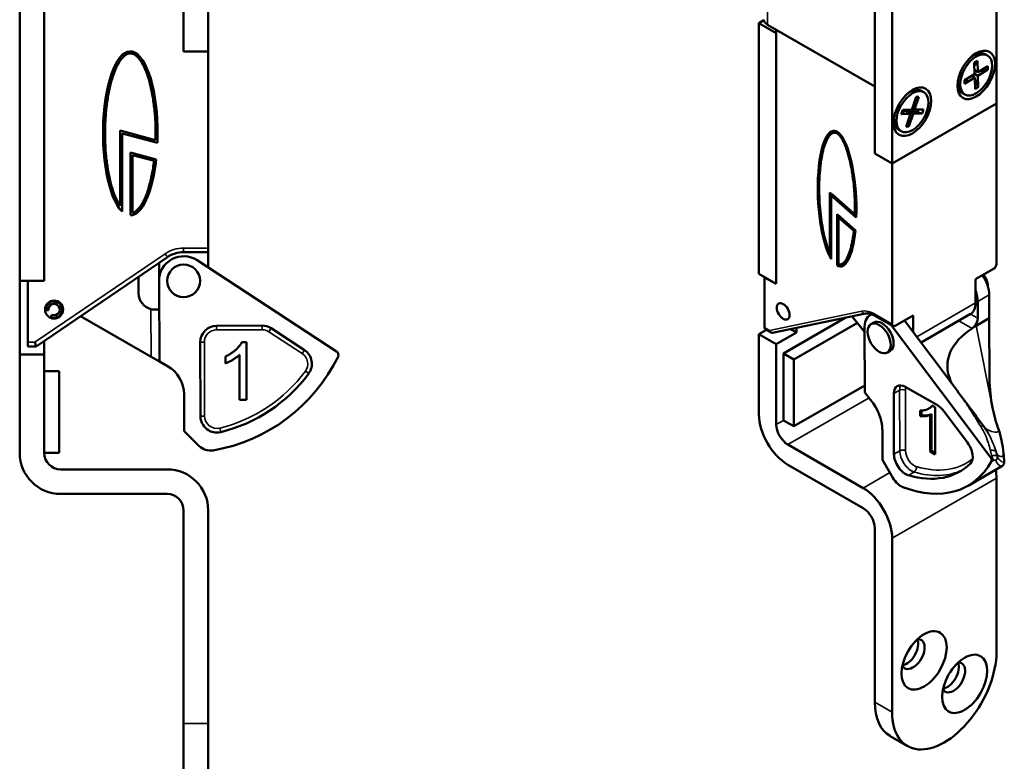
# Model space of a CAD drawing. Units: millimetres. Extents: x 14 to 904, y -35 to 361.
# Drawn here: x 358 to 478, y 97 to 187 of the extents above; entities that cross this region are included whole.
import ezdxf

# ---------------------------------------------------------------- set-up
doc = ezdxf.new("R2010")
doc.units = ezdxf.units.MM
doc.header["$LTSCALE"] = 1.25
doc.layers.add('Visible (ISO)', color=7, linetype='Continuous', lineweight=50)
doc.layers.add('Visible Narrow (ISO)', color=7, linetype='Continuous', lineweight=35)

msp = doc.modelspace()

# ---------------------------------------------------------------- linework, layer by layer
at = {"layer": 'Visible (ISO)'}
for p, q in [((377.76, 277.53), (377.76, 183.53)), ((380.76, 277.53), (380.76, 183.53)), ((476.94, 177.19), (476.94, 253.94)), ((462.09, 247.82), (462.09, 171.07)), ((462.09, 247.82), (462.09, 179.23)), ((464.21, 246.59), (464.21, 169.84)), ((360.76, 155.53), (360.76, 193.53)), ((377.76, 193.53), (377.76, 183.53)), ((357.76, 193.03), (357.76, 155.53)), ((360.76, 155.53), (360.76, 193.03)), ((447.94, 186.99), (448.57, 187.35)), ((447.94, 186.99), (447.94, 156.37)), ((450.07, 185.76), (447.94, 186.99)), ((462.09, 179.23), (449, 186.79)), ((450.07, 186.17), (462.09, 179.23)), ((450.07, 155.15), (450.07, 186.17)), ((450.07, 155.15), (450.07, 185.76)), ((380.76, 183.53), (377.76, 183.53)), ((377.76, 183.53), (380.76, 183.53)), ((380.76, 159.53), (380.76, 183.53)), ((473.89, 182.91), (474.18, 183.07)), ((475.84, 183.04), (475.55, 183.21)), ((474.23, 182.15), (474.6, 182.38)), ((474.27, 180.76), (474.23, 182.15)), ((474.43, 181.98), (474.23, 181.86)), ((474.6, 182.38), (474.43, 181.98)), ((474.6, 182.38), (474.64, 180.99)), ((474.64, 180.99), (475.87, 181.74)), ((475.87, 181.74), (475.88, 181.32)), ((473.04, 180.01), (474.27, 180.76)), ((474.28, 180.33), (473.05, 179.58)), ((474.28, 180.33), (473.91, 180.54)), ((473.98, 180.58), (474.06, 180.46)), ((474.25, 181.22), (474.64, 180.99)), ((474.35, 181.16), (474.25, 181.16)), ((474.65, 180.56), (474.26, 180.79)), ((474.32, 178.94), (474.28, 180.33)), ((475.88, 181.32), (474.65, 180.56)), ((474.65, 180.56), (474.69, 179.17)), ((475.25, 181.15), (474.91, 181.15)), ((475.25, 181.15), (475.24, 181.36)), ((475.88, 181.32), (475.25, 181.15)), ((462.09, 179.23), (462.09, 171.07)), ((472.23, 180.03), (472.23, 179.7)), ((473.05, 179.58), (473.04, 180.01)), ((473.31, 179.96), (473.05, 179.58)), ((473.31, 180.17), (473.31, 179.96)), ((474.28, 180.11), (474.5, 179.78)), ((474.3, 179.66), (474.5, 179.78)), ((474.69, 179.17), (474.32, 178.94)), ((474.5, 179.78), (474.69, 179.17)), ((466.12, 178.42), (466.4, 178.58)), ((466.59, 176.41), (467.12, 177.99)), ((467.46, 178), (466.93, 176.42)), ((467.46, 178), (467.08, 177.53)), ((467.12, 177.99), (467.46, 178)), ((468.06, 178.55), (467.77, 178.72)), ((473.09, 178.28), (472.8, 178.44)), ((464.21, 169.84), (476.94, 177.19)), ((464.21, 169.84), (476.94, 177.19)), ((467.08, 177.53), (466.95, 177.47)), ((467.08, 177.53), (466.97, 177.53)), ((476.94, 177.19), (476.94, 157.6)), ((464.45, 175.54), (464.45, 175.21)), ((465.32, 175.89), (465.49, 176.38)), ((465.54, 176.01), (465.32, 175.89)), ((466.43, 175.92), (465.32, 175.89)), ((465.49, 176.38), (466.59, 176.41)), ((465.67, 176.38), (465.54, 176.01)), ((466.43, 175.92), (465.66, 176.37)), ((465.77, 176.39), (465.8, 176.28)), ((465.9, 174.34), (466.43, 175.92)), ((465.97, 176.39), (466.77, 175.93)), ((467.29, 176.06), (466.19, 176.4)), ((466.77, 175.93), (466.24, 174.35)), ((466.93, 176.42), (466.65, 176.58)), ((467.88, 175.96), (466.77, 175.93)), ((466.93, 176.42), (468.04, 176.45)), ((467.29, 176.06), (467.42, 176.43)), ((467.88, 175.96), (467.29, 176.06)), ((468.04, 176.45), (467.88, 175.96)), ((466.24, 174.35), (465.9, 174.34)), ((466.13, 175.03), (466.25, 175.03)), ((466.19, 175.2), (466.25, 175.03)), ((466.25, 175.03), (466.24, 174.35)), ((370.01, 164.68), (370.01, 173.86)), ((370.01, 173.86), (374.33, 172.7)), ((374.57, 172.38), (370.26, 173.53)), ((370.26, 173.53), (370.26, 163.99)), ((456.87, 173.52), (457.01, 173.6)), ((465.31, 173.79), (465.02, 173.95)), ((371.26, 163.53), (371.26, 171.19)), ((371.26, 171.19), (374.42, 170.35)), ((371.51, 170.87), (371.51, 163.82)), ((374.15, 170.16), (371.51, 170.87)), ((464.21, 169.84), (462.09, 171.07)), ((462.09, 171.07), (464.21, 169.84)), ((464.21, 150.25), (464.21, 169.84)), ((456.61, 158.84), (456.61, 166.33)), ((456.61, 166.33), (459.66, 163.62)), ((456.75, 158.92), (456.75, 166.21)), ((456.78, 165.96), (456.92, 166.05)), ((459.83, 163.26), (456.78, 165.96)), ((456.78, 165.96), (456.78, 158.18)), ((459.84, 163.46), (456.92, 166.05)), ((457.49, 157.39), (457.49, 163.65)), ((457.49, 163.65), (459.72, 161.67)), ((457.63, 157.47), (457.63, 163.52)), ((459.66, 163.62), (459.8, 163.7)), ((457.67, 163.28), (457.81, 163.36)), ((457.67, 163.28), (457.67, 157.52)), ((459.53, 161.63), (457.67, 163.28)), ((459.67, 161.71), (457.81, 163.36)), ((459.53, 161.63), (459.67, 161.71)), ((377.76, 159.03), (380.76, 159.03)), ((380.76, 159.53), (380.76, 159.03)), ((380.76, 157.15), (380.76, 159.03)), ((456.61, 158.84), (456.75, 158.92)), ((359.76, 147.53), (375.79, 158.43)), ((374.76, 155.53), (374.76, 157.73)), ((379.4, 158.04), (396.43, 146.9)), ((457.49, 157.39), (457.63, 157.47)), ((458.11, 157.6), (458.25, 157.68)), ((447.94, 156.37), (450.07, 155.15)), ((476.58, 156.98), (474.39, 155.72)), ((357.76, 146.53), (357.76, 155.53)), ((357.76, 155.53), (360.76, 155.53)), ((358.76, 155.53), (360.76, 155.53)), ((358.76, 148.03), (358.76, 155.53)), ((372.27, 154.01), (372.26, 155.51)), ((374.8, 145.71), (374.76, 155.52)), ((448.65, 155.96), (450.07, 155.15)), ((448.65, 149.84), (448.65, 155.96)), ((474.39, 155.72), (474.39, 152.86)), ((476.05, 153.83), (476.06, 150.97)), ((361.84, 153.13), (362, 153.03)), ((362.8, 152.57), (362.97, 152.48)), ((474.64, 150.97), (474.64, 153.01)), ((360.97, 151.9), (361.27, 151.94)), ((361.7, 151.38), (361.58, 151.11)), ((374.77, 152.02), (374.27, 152.02)), ((460.95, 151.54), (449.62, 149.19)), ((461.47, 151.31), (461.72, 151.46)), ((467.73, 148), (473.77, 151.49)), ((365.18, 151.21), (373.8, 146.28)), ((458.49, 151.03), (450.95, 146.67)), ((459.97, 150.41), (452.22, 145.94)), ((459.33, 151.2), (460.85, 149.31)), ((461.97, 150.45), (461.62, 150.24)), ((464.31, 150.02), (462.19, 151.24)), ((466.75, 151.31), (464.56, 150.04)), ((465.7, 150.7), (472.12, 142.14)), ((466.75, 149.3), (466.75, 151.31)), ((474.45, 150.04), (476.06, 150.97)), ((476.06, 150.97), (476.08, 143.57)), ((381.78, 150.05), (387.33, 150.07)), ((388.43, 149.74), (392.51, 147.07)), ((447.94, 149.02), (448.86, 149.55)), ((450.07, 147.8), (447.94, 149.02)), ((447.94, 149.02), (447.94, 139.22)), ((449.43, 149.22), (448.75, 149.61)), ((452.54, 149.23), (450.07, 147.8)), ((451.81, 149.65), (452.54, 149.23)), ((452.54, 149.8), (452.54, 149.23)), ((460.87, 141.9), (460.85, 149.93)), ((464.13, 150.09), (476.17, 134.05)), ((358.76, 147.53), (358.76, 148.03)), ((359.76, 147.53), (359.61, 148.03)), ((360.76, 148.21), (360.76, 146.53)), ((379.82, 139.02), (379.79, 148.04)), ((384.87, 148.06), (385.43, 148.06)), ((385.43, 148.06), (385.45, 141.03)), ((450.07, 138), (450.07, 147.8)), ((358.76, 147.53), (359.76, 147.53)), ((450.95, 146.67), (450.95, 138.51)), ((450.95, 146.67), (452.22, 145.94)), ((463.97, 146.98), (463.62, 146.78)), ((360.76, 146.53), (357.76, 146.53)), ((357.76, 146.53), (357.76, 134.53)), ((360.76, 134.53), (360.76, 146.53)), ((373.8, 146.28), (374.8, 145.71)), ((375.8, 145.13), (374.8, 145.71)), ((382.86, 145.46), (382.86, 146.3)), ((384.59, 141.03), (384.57, 146.5)), ((452.22, 145.94), (452.22, 137.78)), ((360.76, 144.53), (362.56, 144.53)), ((362.56, 144.53), (362.56, 134.53)), ((452.22, 137.78), (460.87, 142.77)), ((461.58, 141.03), (460.87, 141.9)), ((464.43, 134.39), (464.4, 141.77)), ((465.81, 142.6), (469.74, 140.35)), ((377.83, 137.18), (377.81, 141.68)), ((385.45, 141.03), (384.59, 141.03)), ((467.64, 139.03), (467.63, 139.71)), ((467.78, 139.11), (467.78, 139.71)), ((468.65, 139.93), (468.8, 140.02)), ((469.06, 140.32), (469.45, 140.1)), ((469.45, 140.1), (469.47, 134.35)), ((470.52, 139.63), (473.4, 135.79)), ((450.95, 138.51), (452.22, 137.78)), ((467.64, 139.03), (467.78, 139.11)), ((468.85, 139.18), (468.99, 139.26)), ((468.86, 134.7), (468.85, 139.18)), ((469, 134.78), (468.99, 139.26)), ((379.63, 135.4), (377.83, 137.18)), ((463.02, 133.7), (463.01, 137.38)), ((460.67, 130.24), (451.48, 135.55)), ((468.86, 134.7), (469, 134.78)), ((469.47, 134.35), (468.86, 134.7)), ((469.47, 134.51), (469, 134.78)), ((360.76, 134.53), (362.56, 134.53)), ((464.29, 131.51), (463.02, 133.7)), ((375.76, 132.53), (362.76, 132.53)), ((451.48, 133.1), (460.67, 127.79)), ((477.6, 132.91), (473.47, 130.53)), ((476.94, 131.47), (476.94, 110.24)), ((362.76, 129.53), (375.76, 129.53)), ((377.76, 127.53), (377.76, 101.53)), ((380.76, 101.53), (380.76, 127.53)), ((462.09, 125.34), (462.09, 104.11)), ((464.21, 102.89), (464.21, 124.12)), ((377.76, 92.53), (377.76, 101.53)), ((380.76, 101.53), (380.76, 92.53)), ((466.07, 98.77), (463.95, 99.99))]:
    msp.add_line(p, q, dxfattribs=at)
for centre, radius in [((377.76, 155.53), 2), ((361.96, 152.03), 1.1)]:
    msp.add_circle(centre, radius, dxfattribs=at)
for centre, radius, start, end in [((377.76, 155.53), 3.5, 90, 124.1975), ((377.76, 155.53), 3, 56.7919, 180.2139), ((369.26, 155.5), 3, 0.2139, 9.5495), ((374.27, 154.02), 2, 180.2139, 255.7363), ((361.96, 152.03), 1, 247.8506, 187.8506), ((361.96, 152.03), 0.7, 247.8506, 187.8506), ((381.79, 148.05), 2, 90.2139, 180.2139), ((387.34, 148.07), 2, 56.7919, 90.2139), ((391.41, 145.4), 2, 323.4196, 56.7919), ((396.15, 146.48), 0.5, 333.7966, 56.7919), ((377.76, 155.53), 21, 279.9265, 333.7966), ((373.81, 141.66), 4, 0.2139, 60.2139), ((377.76, 155.53), 19, 283.8228, 323.4196), ((381.82, 139.02), 2, 180.2139, 283.8228), ((381.04, 136.82), 2, 225.2139, 279.9265), ((362.76, 134.53), 5, 180, 270), ((362.76, 134.53), 2, 180, 270), ((375.76, 127.53), 5, 0, 90), ((375.76, 127.53), 2, 0, 90)]:
    msp.add_arc(centre, radius, start, end, dxfattribs=at)
for centre, major_axis, ratio, start_param, end_param in [((450.07, 187.4), (-1.5, 0), 0.57735, 0, 0.785398), ((371.26, 173.53), (0, 10), 0.333333, 4.596617, 9.120085), ((474.18, 180.82), (1.38, 2.38), 0.57735, 0, 1.037989), ((474.18, 180.82), (-1.38, -2.38), 0.57735, 5.245196, 6.283185), ((466.4, 176.33), (1.38, 2.38), 0.57735, 0, 1.037989), ((466.4, 176.33), (-1.38, -2.38), 0.57735, 5.245196, 6.283185), ((457.49, 165.56), (-0.42, 8.28), 0.280207, 4.417232, 8.9407), ((457.63, 165.64), (-0.42, 8.28), 0.280207, 0.173993, 2.145359), ((371.26, 173.53), (0, 10), 0.333333, 3.141593, 4.388227), ((457.49, 165.56), (-0.42, 8.28), 0.280207, 2.962207, 4.208841), ((457.63, 165.64), (-0.42, 8.28), 0.280207, 2.518944, 2.593939), ((457.63, 165.64), (-0.42, 8.28), 0.280207, 2.962207, 3.25233), ((476.58, 157.39), (-0.25, -0.433), 0.57735, 0.785398, 2.356194), ((473.93, 155.04), (1.5, -2.6), 0.57735, 0.789131, 1.688922), ((474.81, 155.55), (0.75, -1.3), 0.57735, 0.752597, 1.808737), ((472.52, 154.23), (-1.5, 2.6), 0.57735, 3.930723, 4.414861), ((472.27, 154.08), (1.5, -2.6), 0.57735, 0, 0.785398), ((462.97, 148.72), (-1.5, 2.6), 0.57735, 6.085384, 7.072316), ((462.97, 148.72), (-1, 1.73), 0.57735, 3.141593, 6.283185), ((464.56, 150.45), (-0.25, -0.433), 0.57735, 5.497787, 7.068583), ((473.94, 150.56), (0.497, 0.868), 0.579501, 4.173074, 5.495914), ((449, 150.04), (-0.25, -0.433), 0.57735, 5.497787, 6.283185), ((449.6, 149.7), (-0.082, -0.51), 0.707107, 5.234638, 6.546334), ((462.97, 148.72), (1.5, -2.6), 0.57735, 1.776603, 1.796903), ((482.94, 145.17), (-12, -0.04), 0.575191, 5.556147, 6.515433), ((465.82, 140.96), (-1, 1.73), 0.57735, 5.50152, 7.072316), ((460.18, 139), (-2, 3.46), 0.57735, 3.930723, 4.977921), ((469.74, 138.71), (1, -1.73), 0.57735, 1.776603, 2.359927), ((451.48, 137.18), (2.5, -4.33), 0.57735, 3.926991, 5.497787), ((451.48, 137.18), (-1, 1.73), 0.57735, 0.785398, 2.356194), ((472.62, 134.87), (1, -1.73), 0.57735, 0.14695, 1.776603), ((465.84, 133.58), (-1, 1.73), 0.57735, 0.789131, 2.597448), ((462.97, 148.72), (10.5, -18.19), 0.57735, 5.671037, 6.611248), ((475.98, 133.82), (0.25, -0.433), 0.57735, 0.328063, 1.776603), ((462.97, 148.72), (9.5, -16.45), 0.57735, 5.739041, 6.430135), ((473.4, 133.51), (2.5, -4.33), 0.57735, 0.785398, 1.020377), ((465.29, 132.1), (1, -1.73), 0.57735, 4.716121, 5.671037), ((460.67, 126.16), (-2.5, 4.33), 0.57735, 3.926991, 5.497787), ((460.67, 126.16), (1, -1.73), 0.57735, 0.785398, 2.356194), ((466.75, 109.99), (-1, -1.73), 0.57735, 5.902851, 9.805112), ((465.97, 110.44), (1, 1.73), 0.57735, 3.553224, 5.871554), ((470.57, 106.56), (-4.5, -7.79), 0.57735, 5.497787, 8.63938), ((471.7, 107.14), (-1, -1.73), 0.57735, 5.902851, 9.805112), ((470.92, 107.59), (1, 1.73), 0.57735, 3.553224, 5.871554), ((468.45, 107.79), (-4.5, -7.79), 0.57735, 5.497787, 6.283185)]:
    msp.add_ellipse(centre, major_axis=major_axis, ratio=ratio, start_param=start_param, end_param=end_param, dxfattribs=at)
for centre, major_axis in [((474.46, 180.66), (-1.63, -2.81)), ((474.46, 180.66), (1.38, 2.38)), ((466.68, 176.17), (-1.63, -2.81)), ((466.68, 176.17), (-1.38, -2.38)), ((450.91, 151.8), (0.55, -0.953)), ((462.62, 148.51), (-1, 1.73)), ((468.1, 109.22), (-1.95, -3.38)), ((473.05, 106.36), (-1.95, -3.38))]:
    msp.add_ellipse(centre, major_axis=major_axis, ratio=0.57735, dxfattribs=at)
for points, knots in [([(374.33, 172.7), (374.35, 173.3), (374.35, 174.5), (374.25, 175.97), (374.09, 177.39), (373.92, 178.47), (373.64, 179.7), (373.37, 180.59), (373.04, 181.44), (372.79, 181.93), (372.54, 182.35), (372.37, 182.59), (372.18, 182.81), (372.05, 182.93), (371.92, 183.04), (371.83, 183.1), (371.73, 183.16), (371.65, 183.2), (371.54, 183.24), (371.46, 183.26), (371.37, 183.28), (371.29, 183.28), (371.19, 183.28), (371.11, 183.27), (371.01, 183.25), (370.93, 183.22), (370.83, 183.18), (370.75, 183.13), (370.62, 183.05), (370.49, 182.95), (370.3, 182.76), (370.12, 182.55), (369.87, 182.18), (369.62, 181.73), (369.27, 180.93), (368.99, 180.09), (368.69, 178.9), (368.5, 177.86), (368.31, 176.46), (368.22, 175.3), (368.17, 173.81), (368.18, 172.61), (368.26, 171.13), (368.38, 169.99), (368.6, 168.63), (368.81, 167.63), (369.14, 166.51), (369.51, 165.53), (369.84, 164.93), (370.01, 164.68)], [-5.831109, -5.831109, -5.831109, -5.831109, -5.650095, -5.469081, -5.378574, -5.19756, -5.107053, -4.92604, -4.835533, -4.699772, -4.654519, -4.564012, -4.518759, -4.450878, -4.428252, -4.382998, -4.360372, -4.315118, -4.292491, -4.247238, -4.224611, -4.179358, -4.156731, -4.111478, -4.088851, -4.043597, -4.020971, -3.975717, -3.953091, -3.88521, -3.839957, -3.74945, -3.704197, -3.568436, -3.477929, -3.296916, -3.206409, -3.025395, -2.934888, -2.753874, -2.663367, -2.482354, -2.391847, -2.210833, -2.120326, -1.939312, -1.848805, -1.667792, -1.486778, -1.486778, -1.486778, -1.486778]), ([(459.66, 163.62), (459.67, 164.1), (459.67, 165.09), (459.61, 166.33), (459.49, 167.55), (459.37, 168.5), (459.17, 169.62), (458.98, 170.45), (458.75, 171.29), (458.57, 171.79), (458.4, 172.23), (458.27, 172.5), (458.14, 172.76), (458.04, 172.91), (457.95, 173.05), (457.89, 173.13), (457.82, 173.23), (457.76, 173.29), (457.69, 173.36), (457.63, 173.42), (457.56, 173.47), (457.51, 173.51), (457.44, 173.54), (457.38, 173.57), (457.31, 173.59), (457.26, 173.6), (457.19, 173.61), (457.13, 173.6), (457.04, 173.59), (456.95, 173.56), (456.81, 173.48), (456.69, 173.38), (456.51, 173.19), (456.33, 172.92), (456.08, 172.41), (455.88, 171.84), (455.67, 170.99), (455.54, 170.22), (455.41, 169.15), (455.34, 168.24), (455.3, 167.04), (455.31, 166.06), (455.37, 164.82), (455.46, 163.84), (455.61, 162.65), (455.76, 161.74), (455.99, 160.69), (456.25, 159.74), (456.49, 159.11), (456.61, 158.84)], [-5.831109, -5.831109, -5.831109, -5.831109, -5.650095, -5.469081, -5.378574, -5.19756, -5.107053, -4.92604, -4.835533, -4.699772, -4.654519, -4.564012, -4.518759, -4.450878, -4.428252, -4.382998, -4.360372, -4.315118, -4.292491, -4.247238, -4.224611, -4.179358, -4.156731, -4.111478, -4.088851, -4.043597, -4.020971, -3.975717, -3.953091, -3.88521, -3.839957, -3.74945, -3.704197, -3.568436, -3.477929, -3.296916, -3.206409, -3.025395, -2.934888, -2.753874, -2.663367, -2.482354, -2.391847, -2.210833, -2.120326, -1.939312, -1.848805, -1.667792, -1.486778, -1.486778, -1.486778, -1.486778]), ([(457.78, 173.49), (457.77, 173.5), (457.75, 173.51), (457.71, 173.55), (457.65, 173.59), (457.58, 173.63), (457.53, 173.65), (457.46, 173.67), (457.4, 173.68), (457.33, 173.69), (457.27, 173.69), (457.18, 173.67), (457.1, 173.64), (457.03, 173.61), (457.01, 173.6)], [-4.255971, -4.255971, -4.255971, -4.255971, -4.2472379, -4.2246112, -4.1793578, -4.156731, -4.1114776, -4.0888509, -4.0435974, -4.0209707, -3.9757173, -3.9530905, -3.8852104, -3.8545389, -3.8545389, -3.8545389, -3.8545389]), ([(371.51, 163.82), (371.55, 163.83), (371.64, 163.86), (371.74, 163.91), (371.87, 163.99), (372.01, 164.1), (372.21, 164.29), (372.39, 164.5), (372.61, 164.82), (372.79, 165.12), (372.99, 165.54), (373.16, 165.91), (373.35, 166.42), (373.49, 166.87), (373.65, 167.46), (373.77, 167.96), (373.91, 168.61), (374.03, 169.3), (374.11, 169.87), (374.15, 170.16)], [-1.223809, -1.223809, -1.223809, -1.223809, -1.176815, -1.129821, -1.106324, -1.035833, -0.988839, -0.894851, -0.847857, -0.753869, -0.706875, -0.612887, -0.565893, -0.471905, -0.424911, -0.330923, -0.283929, -0.189941, -0.095953, -0.095953, -0.095953, -0.095953]), ([(459.8, 163.7), (459.81, 164.18), (459.81, 165.17), (459.75, 166.41), (459.64, 167.63), (459.51, 168.58), (459.35, 169.49), (459.26, 169.94), (459.21, 170.16)], [-5.8311085, -5.8311085, -5.8311085, -5.8311085, -5.6500948, -5.469081, -5.3785741, -5.1975603, -5.1070534, -5.0100369, -5.0100369, -5.0100369, -5.0100369]), ([(457.67, 157.52), (457.7, 157.52), (457.76, 157.51), (457.83, 157.51), (457.92, 157.52), (458.02, 157.55), (458.16, 157.62), (458.29, 157.72), (458.44, 157.89), (458.57, 158.07), (458.72, 158.32), (458.83, 158.56), (458.96, 158.9), (459.06, 159.2), (459.18, 159.62), (459.27, 159.98), (459.36, 160.46), (459.45, 160.97), (459.51, 161.4), (459.53, 161.63)], [-1.223809, -1.223809, -1.223809, -1.223809, -1.176815, -1.129821, -1.106324, -1.035833, -0.988839, -0.894851, -0.847857, -0.753869, -0.706875, -0.612887, -0.565893, -0.471905, -0.424911, -0.330923, -0.283929, -0.189941, -0.095953, -0.095953, -0.095953, -0.095953]), ([(458.25, 157.68), (458.26, 157.68), (458.33, 157.72), (458.43, 157.8), (458.59, 157.98), (458.71, 158.15), (458.86, 158.4), (458.97, 158.64), (459.11, 158.98), (459.21, 159.29), (459.32, 159.7), (459.41, 160.06), (459.51, 160.54), (459.59, 161.05), (459.65, 161.48), (459.67, 161.71)], [-0.9980149, -0.9980149, -0.9980149, -0.9980149, -0.9888388, -0.8948508, -0.8478568, -0.7538689, -0.7068749, -0.6128869, -0.5658929, -0.471905, -0.424911, -0.330923, -0.2839291, -0.1899411, -0.0959532, -0.0959532, -0.0959532, -0.0959532]), ([(374.27, 152.02), (374.23, 152.02), (374.19, 152.02), (374.03, 152.03), (373.9, 152.05), (373.77, 152.08)], [0.10101252, 0.10101252, 0.10101252, 0.10101252, 0.11397681, 0.11397681, 0.15173272, 0.15173272, 0.15173272, 0.15173272]), ([(462.19, 151.24), (462.09, 151.3), (462, 151.35), (461.81, 151.43), (461.72, 151.46), (461.54, 151.52), (461.46, 151.53), (461.3, 151.56), (461.22, 151.56), (461.08, 151.56), (461.01, 151.55), (460.95, 151.54)], [0, 0, 0, 0, 0.1193717, 0.1193717, 0.2387434, 0.2387434, 0.3581151, 0.3581151, 0.4774867, 0.4774867, 0.5968584, 0.5968584, 0.5968584, 0.5968584]), ([(471.28, 143.27), (471.28, 143.27), (471.28, 143.26), (471.31, 143.22), (471.33, 143.2), (471.37, 143.15), (471.39, 143.14), (471.41, 143.13), (471.41, 143.14), (471.4, 143.19), (471.38, 143.26), (471.32, 143.41), (471.29, 143.48), (471.26, 143.55)], [-0.7315032, -0.7315032, -0.7315032, -0.7315032, -0.728392, -0.728392, -0.7089697, -0.7089697, -0.6859818, -0.6859818, -0.6494832, -0.6494832, -0.5831847, -0.5831847, -0.5473498, -0.5473498, -0.5473498, -0.5473498]), ([(477.6, 132.91), (477.64, 132.94), (477.68, 132.96), (477.75, 133.03), (477.78, 133.07), (477.83, 133.16), (477.85, 133.21), (477.88, 133.3), (477.88, 133.34), (477.89, 133.42), (477.89, 133.45), (477.88, 133.49)], [0.8037834, 0.8037834, 0.8037834, 0.8037834, 0.8425778, 0.8425778, 0.8813722, 0.8813722, 0.9201666, 0.9201666, 0.9589609, 0.9589609, 0.9977553, 0.9977553, 0.9977553, 0.9977553])]:
    msp.add_open_spline(points, degree=3, knots=knots, dxfattribs=at)
for points, degree in [([(473.95, 149.73), (474.01, 149.77), (474.06, 149.81), (474.11, 149.87)], 3), ([(474.45, 150.04), (474.34, 149.97), (474.22, 149.91), (474.11, 149.87)], 3), ([(382.86, 146.3), (383.58, 146.63), (384.65, 147.6), (384.87, 148.06)], 2), ([(384.57, 146.5), (384.27, 146.21), (383.26, 145.61), (382.86, 145.46)], 2), ([(476.08, 143.57), (476.09, 142.36), (476.23, 141.18), (476.46, 140.05)], 3), ([(472.12, 142.14), (473.18, 140.73), (474.25, 139.3), (475.31, 137.87)], 3), ([(467.63, 139.71), (468.14, 139.69), (468.9, 140.04), (469.06, 140.32)], 2), ([(468.8, 140.02), (469, 140.13), (469.12, 140.29)], 2), ([(476.46, 140.05), (476.64, 139.14), (476.89, 138.26), (477.18, 137.43)], 3), ([(468.85, 139.18), (468.63, 139.06), (467.92, 138.99), (467.64, 139.03)], 2), ([(468.99, 139.26), (468.77, 139.14), (468.06, 139.07), (467.78, 139.11)], 2), ([(475.31, 137.87), (475.53, 137.57), (475.74, 137.26), (475.92, 136.94)], 3), ([(477.18, 137.43), (477.47, 136.57), (477.69, 135.55), (477.79, 134.49)], 3), ([(477.79, 134.49), (477.82, 134.15), (477.85, 133.82), (477.88, 133.49)], 3)]:
    msp.add_open_spline(points, degree=degree, dxfattribs=at)
at = {"layer": 'Visible Narrow (ISO)'}
for p, q in [((449, 256.19), (449, 186.79)), ((375.51, 158.84), (359.61, 148.03)), ((375.79, 158.43), (375.51, 158.84)), ((380.76, 159.53), (377.76, 159.53)), ((377.76, 159.03), (377.76, 159.53)), ((476.05, 153.83), (474.64, 153.01)), ((467.2, 148.71), (474.39, 152.86)), ((373.77, 152.08), (373.8, 146.28)), ((460.5, 151.82), (449.25, 149.49)), ((464.21, 150.25), (462.09, 151.47)), ((474.64, 150.97), (473.75, 151.48)), ((472.34, 150.66), (473.95, 149.73)), ((381.78, 149.55), (381.78, 150.05)), ((381.78, 149.55), (387.33, 149.57)), ((387.33, 149.57), (387.33, 150.07)), ((388.16, 149.32), (388.43, 149.74)), ((388.16, 149.32), (392.23, 146.66)), ((449.25, 149.49), (448.65, 149.84)), ((464.13, 150.09), (464.15, 150.11)), ((474.45, 150.04), (476.46, 140.05)), ((359.61, 148.03), (358.76, 148.03)), ((380.29, 148.04), (379.79, 148.04)), ((380.32, 139.02), (380.29, 148.04)), ((392.23, 146.66), (392.51, 147.07)), ((392.62, 144.51), (393.02, 144.21)), ((471.26, 143.55), (470.92, 143.74)), ((464.4, 141.77), (465.11, 142.18)), ((465.11, 142.18), (465.13, 134.8)), ((465.84, 134.8), (465.82, 142.18)), ((451.48, 135.55), (461.39, 141.27)), ((380.32, 139.02), (379.82, 139.02)), ((450.07, 138), (450.95, 138.51)), ((382.3, 137.08), (382.18, 137.57)), ((464.43, 134.39), (465.13, 134.8)), ((476.36, 134.15), (476.17, 134.05)), ((476.29, 133.45), (476.48, 133.56)), ((466.18, 131.8), (466.89, 132.21)), ((460.67, 130.24), (463.93, 132.13)), ((464.21, 124.12), (476.94, 131.47)), ((464.21, 102.89), (462.09, 104.11)), ((380.76, 101.53), (377.76, 101.53))]:
    msp.add_line(p, q, dxfattribs=at)
for centre, radius, start, end in [((377.76, 155.53), 4, 90, 124.1975), ((381.79, 148.05), 1.5, 90.2139, 180.2139), ((387.34, 148.07), 1.5, 56.7919, 90.2139), ((391.41, 145.4), 1.5, 323.4196, 56.7919), ((377.76, 155.53), 18.5, 283.8228, 323.4196), ((381.82, 139.02), 1.5, 180.2139, 283.8228)]:
    msp.add_arc(centre, radius, start, end, dxfattribs=at)
for centre, major_axis, ratio, start_param, end_param in [((462.09, 148.21), (-2, 3.46), 0.57735, 5.497787, 6.094646), ((460.85, 152.03), (0.101, -0.49), 0.802027, 4.971489, 6.283185), ((462.44, 151.68), (-0.25, -0.433), 0.57735, 5.497787, 6.283185), ((466.53, 141.37), (-1, 1.73), 0.57735, 0.361367, 0.789131), ((465.46, 141.98), (-0.5, -0.002), 0.575191, 3.925132, 5.495928), ((466.88, 141.57), (-0.75, 1.3), 0.57735, 0.445325, 0.789131), ((465.49, 134.6), (-0.5, -0.002), 0.575191, 3.925132, 5.495928), ((466.55, 133.99), (1, -1.73), 0.57735, 3.930723, 5.739041), ((466.9, 134.19), (-0.75, 1.3), 0.57735, 0.789131, 2.597448), ((464.03, 149.33), (9.25, -16.02), 0.57735, 5.739041, 6.366652), ((476.16, 133.92), (0.25, -0.433), 0.57735, 0.328063, 1.776603), ((476.53, 134.01), (0.466, 0.181), 0.964744, 5.037105, 6.179371), ((466.8, 132.65), (0.141, 0.48), 0.69857, 3.773551, 5.344348), ((463.68, 149.12), (9.5, -16.45), 0.57735, 5.739041, 6.245961)]:
    msp.add_ellipse(centre, major_axis=major_axis, ratio=ratio, start_param=start_param, end_param=end_param, dxfattribs=at)
for points, knots in [([(472.12, 142.14), (472.31, 141.89), (472.5, 141.63), (472.87, 141.11), (473.05, 140.85), (473.35, 140.39), (473.48, 140.19), (473.61, 139.99), (473.85, 139.62), (474.08, 139.25), (474.55, 138.51), (474.78, 138.14), (475.01, 137.77)], [0, 0, 0, 0, 0.0975616, 0.0975616, 0.1951283, 0.1951283, 0.26834, 0.26834, 0.26834, 0.4050527, 0.4050527, 0.5417654, 0.5417654, 0.5417654, 0.5417654]), ([(475.01, 137.77), (475.21, 137.45), (475.39, 137.12), (475.7, 136.44), (475.83, 136.09), (476.04, 135.46), (476.12, 135.17), (476.18, 134.88)], [0.5417659, 0.5417659, 0.5417659, 0.5417659, 0.6611421, 0.6611421, 0.7805132, 0.7805132, 0.8780596, 0.8780596, 0.8780596, 0.8780596]), ([(477.18, 137.43), (477.2, 137.35), (477.21, 137.28), (477.19, 137.09), (477.01, 137.05), (476.76, 137.07), (476.49, 137.1), (476.15, 137.2), (475.69, 137.46), (475.55, 137.57), (475.43, 137.71), (475.42, 137.71), (475.42, 137.72)], [0.724726, 0.724726, 0.724726, 0.724726, 0.891822, 0.891822, 1.377938, 1.377938, 1.377938, 1.87609, 1.87609, 2.160087, 2.160087, 2.176774, 2.176774, 2.176774, 2.176774]), ([(476.88, 134.65), (476.79, 134.98), (476.68, 135.32), (476.39, 136.04), (476.21, 136.43), (475.97, 136.85), (475.95, 136.9), (475.92, 136.94)], [-0.8780596, -0.8780596, -0.8780596, -0.8780596, -0.7805132, -0.7805132, -0.6611421, -0.6611421, -0.6464187, -0.6464187, -0.6464187, -0.6464187]), ([(476.18, 134.88), (476.21, 134.74), (476.25, 134.59), (476.3, 134.35), (476.33, 134.25), (476.36, 134.15)], [0.87805965, 0.87805965, 0.87805965, 0.87805965, 0.92685314, 0.92685314, 0.96009394, 0.96009394, 0.96009394, 0.96009394]), ([(477.01, 134.14), (477.01, 134.16), (477, 134.19), (476.96, 134.36), (476.92, 134.5), (476.88, 134.65)], [-0.93460956, -0.93460956, -0.93460956, -0.93460956, -0.92685314, -0.92685314, -0.87805965, -0.87805965, -0.87805965, -0.87805965]), ([(476.88, 134.65), (476.91, 134.57), (476.95, 134.49), (477.09, 134.29), (477.21, 134.19), (477.52, 134.04), (477.7, 134.09), (477.77, 134.26), (477.79, 134.32), (477.79, 134.4), (477.79, 134.49)], [-2.300227, -2.300227, -2.300227, -2.300227, -2.160087, -2.160087, -1.87609, -1.87609, -1.377938, -1.377938, -1.377938, -1.200373, -1.200373, -1.200373, -1.200373]), ([(477.01, 134.14), (477, 134.17), (476.97, 134.2), (476.87, 134.24), (476.78, 134.25), (476.57, 134.22), (476.47, 134.19), (476.36, 134.15)], [-0.08102706, -0.08102706, -0.08102706, -0.08102706, -0.06019783, -0.06019783, -0.02687105, -0.02687105, 0, 0, 0, 0]), ([(476.48, 133.56), (476.54, 133.6), (476.6, 133.63), (476.72, 133.67), (476.77, 133.68), (476.83, 133.67), (476.84, 133.66), (476.85, 133.64)], [0, 0, 0, 0, 0.02687105, 0.02687105, 0.06019783, 0.06019783, 0.08102706, 0.08102706, 0.08102706, 0.08102706]), ([(476.85, 133.64), (476.96, 133.32), (477.12, 133.15), (477.42, 132.92), (477.55, 132.88), (477.6, 132.91)], [0, 0, 0, 0, 0.3714586, 0.3714586, 0.8037834, 0.8037834, 0.8037834, 0.8037834]), ([(477.88, 133.49), (477.89, 133.47), (477.88, 133.46), (477.85, 133.38), (477.67, 133.4), (477.3, 133.67), (477.13, 133.84), (477.01, 134.14)], [-0.9977553, -0.9977553, -0.9977553, -0.9977553, -0.9142147, -0.9142147, -0.3714586, -0.3714586, 0, 0, 0, 0])]:
    msp.add_open_spline(points, degree=3, knots=knots, dxfattribs=at)
for points, weights in [([(475.01, 137.77), (475.19, 137.85), (475.3, 137.88), (475.31, 137.87)], [1, 0.921921097687, 0.919702983202, 0.993345656547]), ([(476.18, 134.88), (476.57, 134.88), (476.82, 134.8), (476.88, 134.65)], [1, 0.915200613256, 0.915200613256, 1])]:
    msp.add_rational_spline(points, weights, degree=3, dxfattribs=at)

doc.saveas('drawing.dxf')
